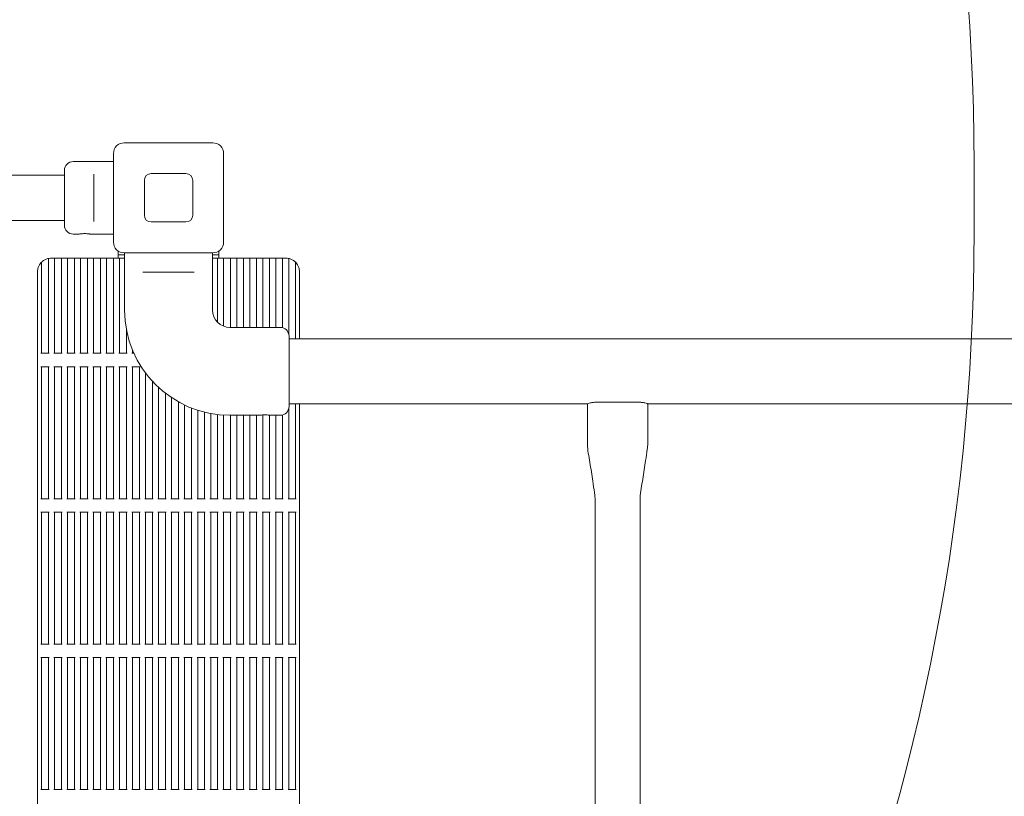
# Model space of a CAD drawing. Units: millimetres. Extents: x 6714 to 23787, y 8463 to 14708.
# Drawn here: x 11202 to 11935, y 11007 to 11585 of the extents above; entities that cross this region are included whole.
import ezdxf

# ---------------------------------------------------------------- set-up
doc = ezdxf.new("R2010")
doc.units = ezdxf.units.MM
doc.header["$LTSCALE"] = 75
doc.layers.add('Dimension (ISO)', color=7, linetype='Continuous', lineweight=18)
doc.layers.add('Visible (ISO)', color=7, linetype='Continuous', lineweight=18)
doc.layers.add('Fall Zone', color=5, linetype='Continuous', lineweight=20, true_color=0x0000ff)
doc.styles.add('Note Text (ISO)', font='tahoma.ttf')
doc.dimstyles.new('Aplay Dimension Styles M', dxfattribs={"dimscale": 75, "dimtxt": 2.5, "dimasz": 2.5, "dimexe": 3.175, "dimexo": 2, "dimgap": 0.762, "dimtad": 1, "dimdec": 1, "dimlfac": 0.001, "dimrnd": 1e-08, "dimzin": 0, "dimdsep": 46, "dimtxsty": 'Note Text (ISO)', "dimcen": 0.09, "dimdle": 10, "dimclrd": 256, "dimclre": 256, "dimclrt": 7, "dimadec": 0, "dimazin": 0, "dimtfac": 1.40208, "dimtofl": 0, "dimtmove": 0, "dimatfit": 3, "dimfxl": 1, "dimtolj": 1, "dimtzin": 0, "dimlwd": -1, "dimlwe": -1, "dimarcsym": 0})

# ---------------------------------------------------------------- blocks, each defined once
blk = doc.blocks.new('*D34')
at = {"layer": 'Defpoints', "color": 0, "transparency": 16777216}
for p in [(16453.24, 13812.5), (6962.93, 8462.5), (11312.92, 8462.5)]:
    blk.add_point(p, dxfattribs=at)
at = {"layer": 'Dimension (ISO)', "transparency": 16777216}
for p, q in [((16303.24, 13812.5), (6724.8, 13812.5)), ((6962.93, 13625), (6962.93, 8650)), ((11162.92, 8462.5), (6724.8, 8462.5))]:
    blk.add_line(p, q, dxfattribs=at)
for points in [[(6931.68, 13625), (6994.18, 13625), (6962.93, 13812.5)], [(6931.68, 8650), (6994.18, 8650), (6962.93, 8462.5)]]:
    blk.add_solid(points, dxfattribs=at)
at = {"layer": 'Dimension (ISO)', "color": 7, "transparency": 16777216, "insert": (6714.37, 11137.5), "char_height": 187.5, "attachment_point": 2, "rotation": 90, "style": 'Note Text (ISO)'}
blk.add_mtext('\\A1;5.4 m', dxfattribs=at)
blk = doc.blocks.new('*D35')
at = {"layer": 'Defpoints', "color": 0, "transparency": 16777216}
for p in [(7712.93, 14452.5), (7712.93, 11477.5), (23787.08, 11167.35)]:
    blk.add_point(p, dxfattribs=at)
at = {"layer": 'Dimension (ISO)', "transparency": 16777216}
for p, q in [((7712.93, 11627.5), (7712.93, 14690.63)), ((23787.08, 11317.35), (23787.08, 14690.63)), ((23599.58, 14452.5), (7900.43, 14452.5))]:
    blk.add_line(p, q, dxfattribs=at)
for points in [[(7900.43, 14483.75), (7900.43, 14421.25), (7712.93, 14452.5)], [(23599.58, 14483.75), (23599.58, 14421.25), (23787.08, 14452.5)]]:
    blk.add_solid(points, dxfattribs=at)
at = {"layer": 'Dimension (ISO)', "color": 7, "transparency": 16777216, "insert": (15750, 14704.58), "char_height": 187.5, "attachment_point": 2, "style": 'Note Text (ISO)'}
blk.add_mtext('\\A1;16.1 m', dxfattribs=at)

msp = doc.modelspace()

# ---------------------------------------------------------------- linework, layer by layer
at = {"layer": 'Fall Zone'}
msp.add_line((11912.92, 11477.5), (11912.92, 11427.5), dxfattribs=at)
for centre, radius, start, end in [((11312.92, 11452.5), 1990, 90, 180), ((10312.92, 11477.5), 1600, 0, 90), ((11312.92, 11477.5), 1600, 0, 90), ((10312.92, 11427.5), 1600, 270, 0), ((11312.92, 11427.5), 1600, 270, 0)]:
    msp.add_arc(centre, radius, start, end, dxfattribs=at)
at = {"layer": 'Visible (ISO)'}
for p, q in [((11279.92, 11493.5), (11345.92, 11493.5)), ((11271.93, 11419.5), (11271.93, 11485.5)), ((11353.92, 11485.5), (11353.92, 11419.5)), ((11271.93, 11479.5), (11241.92, 11479.5)), ((11235.42, 11432), (11235.42, 11473)), ((11257.42, 11470.17), (11257.42, 11467.92)), ((11299.92, 11470.5), (11325.92, 11470.5)), ((11235.42, 11469.35), (10390.42, 11469.35)), ((11257.42, 11437.08), (11257.42, 11467.92)), ((11294.92, 11439.5), (11294.92, 11465.5)), ((11330.93, 11465.5), (11330.93, 11439.5)), ((11235.42, 11435.65), (10390.42, 11435.65)), ((11257.42, 11437.08), (11257.42, 11434.83)), ((11325.92, 11434.5), (11299.92, 11434.5)), ((11246.17, 11425.5), (11241.92, 11425.5)), ((11271.93, 11425.5), (11254.67, 11425.5)), ((11275.42, 11410), (11275.42, 11412.89)), ((11345.92, 11411.5), (11279.92, 11411.5)), ((11280.17, 11411.5), (11280.17, 11369)), ((11345.67, 11411.5), (11345.67, 11369)), ((11350.42, 11410), (11350.42, 11412.89)), ((11218.42, 11336.67), (11218.42, 11404.64)), ((11223.42, 11336.67), (11223.42, 11407.3)), ((11227.61, 11407.5), (11225.42, 11407.5)), ((11228.11, 11407.5), (11227.61, 11407.5)), ((11228.11, 11407.5), (11228.61, 11407.5)), ((11228.11, 11336.67), (11228.11, 11407.5)), ((11232.61, 11407.5), (11228.61, 11407.5)), ((11232.61, 11407.5), (11233.11, 11407.5)), ((11233.61, 11407.5), (11233.11, 11407.5)), ((11233.11, 11336.67), (11233.11, 11407.5)), ((11237.29, 11407.5), (11233.61, 11407.5)), ((11237.79, 11407.5), (11237.29, 11407.5)), ((11237.79, 11407.5), (11238.29, 11407.5)), ((11237.79, 11336.67), (11237.79, 11407.5)), ((11242.29, 11407.5), (11238.29, 11407.5)), ((11242.29, 11407.5), (11242.79, 11407.5)), ((11243.29, 11407.5), (11242.79, 11407.5)), ((11242.79, 11336.67), (11242.79, 11407.5)), ((11246.98, 11407.5), (11243.29, 11407.5)), ((11247.48, 11407.5), (11246.98, 11407.5)), ((11247.48, 11407.5), (11247.98, 11407.5)), ((11247.48, 11336.67), (11247.48, 11407.5)), ((11251.98, 11407.5), (11247.98, 11407.5)), ((11251.98, 11407.5), (11252.48, 11407.5)), ((11252.98, 11407.5), (11252.48, 11407.5)), ((11252.48, 11336.67), (11252.48, 11407.5)), ((11256.66, 11407.5), (11252.98, 11407.5)), ((11257.16, 11407.5), (11256.66, 11407.5)), ((11257.16, 11407.5), (11257.66, 11407.5)), ((11257.16, 11336.67), (11257.16, 11407.5)), ((11261.66, 11407.5), (11257.66, 11407.5)), ((11261.66, 11407.5), (11262.16, 11407.5)), ((11262.66, 11407.5), (11262.16, 11407.5)), ((11262.16, 11336.67), (11262.16, 11407.5)), ((11266.35, 11407.5), (11262.66, 11407.5)), ((11266.85, 11407.5), (11266.35, 11407.5)), ((11266.85, 11407.5), (11267.35, 11407.5)), ((11266.85, 11336.67), (11266.85, 11407.5)), ((11271.35, 11407.5), (11267.35, 11407.5)), ((11271.35, 11407.5), (11271.85, 11407.5)), ((11272.35, 11407.5), (11271.85, 11407.5)), ((11271.85, 11336.67), (11271.85, 11407.5)), ((11276.03, 11407.5), (11272.35, 11407.5)), ((11275.42, 11410), (11280.17, 11410)), ((11275.42, 11410), (11275.42, 11407.5)), ((11276.53, 11407.5), (11276.03, 11407.5)), ((11276.53, 11407.5), (11277.03, 11407.5)), ((11276.53, 11336.67), (11276.53, 11407.5)), ((11280.17, 11407.5), (11277.03, 11407.5)), ((11345.67, 11410), (11350.42, 11410)), ((11348.82, 11407.5), (11345.67, 11407.5)), ((11348.82, 11407.5), (11349.32, 11407.5)), ((11349.82, 11407.5), (11349.32, 11407.5)), ((11349.32, 11359.97), (11349.32, 11407.5)), ((11353.5, 11407.5), (11349.82, 11407.5)), ((11350.42, 11410), (11350.42, 11407.5)), ((11354, 11407.5), (11353.5, 11407.5)), ((11354, 11407.5), (11354.5, 11407.5)), ((11354, 11356.87), (11354, 11407.5)), ((11358.5, 11407.5), (11354.5, 11407.5)), ((11358.5, 11407.5), (11359, 11407.5)), ((11359.5, 11407.5), (11359, 11407.5)), ((11359, 11356), (11359, 11407.5)), ((11363.19, 11407.5), (11359.5, 11407.5)), ((11363.69, 11407.5), (11363.19, 11407.5)), ((11363.69, 11407.5), (11364.19, 11407.5)), ((11363.69, 11356), (11363.69, 11407.5)), ((11368.19, 11407.5), (11364.19, 11407.5)), ((11368.19, 11407.5), (11368.69, 11407.5)), ((11369.19, 11407.5), (11368.69, 11407.5)), ((11368.69, 11356), (11368.69, 11407.5)), ((11372.87, 11407.5), (11369.19, 11407.5)), ((11373.37, 11407.5), (11372.87, 11407.5)), ((11373.37, 11407.5), (11373.87, 11407.5)), ((11373.37, 11356), (11373.37, 11407.5)), ((11377.87, 11407.5), (11373.87, 11407.5)), ((11377.87, 11407.5), (11378.37, 11407.5)), ((11378.87, 11407.5), (11378.37, 11407.5)), ((11378.37, 11356), (11378.37, 11407.5)), ((11382.56, 11407.5), (11378.87, 11407.5)), ((11383.06, 11407.5), (11382.56, 11407.5)), ((11383.06, 11407.5), (11383.56, 11407.5)), ((11383.06, 11356), (11383.06, 11407.5)), ((11387.56, 11407.5), (11383.56, 11407.5)), ((11387.56, 11407.5), (11388.06, 11407.5)), ((11388.56, 11407.5), (11388.06, 11407.5)), ((11388.06, 11356), (11388.06, 11407.5)), ((11392.24, 11407.5), (11388.56, 11407.5)), ((11392.74, 11407.5), (11392.24, 11407.5)), ((11392.74, 11407.5), (11393.24, 11407.5)), ((11392.74, 11356), (11392.74, 11407.5)), ((11397.24, 11407.5), (11393.24, 11407.5)), ((11397.24, 11407.5), (11397.74, 11407.5)), ((11398.24, 11407.5), (11397.74, 11407.5)), ((11397.74, 11355.81), (11397.74, 11407.5)), ((11400.42, 11407.5), (11398.24, 11407.5)), ((11402.42, 11351.29), (11402.42, 11407.3)), ((11407.42, 11347.4), (11407.42, 11404.64)), ((11215.42, 10507.5), (11215.42, 11397.5)), ((11293.76, 11397), (11297.81, 11397)), ((11328.04, 11397), (11297.81, 11397)), ((11328.04, 11397), (11332.09, 11397)), ((11410.42, 11347.4), (11410.42, 11397.5)), ((11281.53, 11336.67), (11281.53, 11354.48)), ((11358.67, 11356), (11396.17, 11356)), ((11402.67, 11349.5), (11402.67, 11297)), ((11402.67, 11347.4), (14223.17, 11347.4)), ((11286.21, 11336.67), (11286.21, 11338.81)), ((11217.92, 11336.67), (11218.42, 11336.67)), ((11218.92, 11336.67), (11218.42, 11336.67)), ((11218.92, 11336.67), (11222.92, 11336.67)), ((11223.42, 11336.67), (11222.92, 11336.67)), ((11223.42, 11336.67), (11223.92, 11336.67)), ((11227.61, 11336.67), (11228.11, 11336.67)), ((11228.61, 11336.67), (11228.11, 11336.67)), ((11228.61, 11336.67), (11232.61, 11336.67)), ((11233.11, 11336.67), (11232.61, 11336.67)), ((11233.11, 11336.67), (11233.61, 11336.67)), ((11237.29, 11336.67), (11237.79, 11336.67)), ((11238.29, 11336.67), (11237.79, 11336.67)), ((11238.29, 11336.67), (11242.29, 11336.67)), ((11242.79, 11336.67), (11242.29, 11336.67)), ((11242.79, 11336.67), (11243.29, 11336.67)), ((11246.98, 11336.67), (11247.48, 11336.67)), ((11247.98, 11336.67), (11247.48, 11336.67)), ((11247.98, 11336.67), (11251.98, 11336.67)), ((11252.48, 11336.67), (11251.98, 11336.67)), ((11252.48, 11336.67), (11252.98, 11336.67)), ((11256.66, 11336.67), (11257.16, 11336.67)), ((11257.66, 11336.67), (11257.16, 11336.67)), ((11257.66, 11336.67), (11261.66, 11336.67)), ((11262.16, 11336.67), (11261.66, 11336.67)), ((11262.16, 11336.67), (11262.66, 11336.67)), ((11266.35, 11336.67), (11266.85, 11336.67)), ((11267.35, 11336.67), (11266.85, 11336.67)), ((11267.35, 11336.67), (11271.35, 11336.67)), ((11271.85, 11336.67), (11271.35, 11336.67)), ((11271.85, 11336.67), (11272.35, 11336.67)), ((11276.03, 11336.67), (11276.53, 11336.67)), ((11277.03, 11336.67), (11276.53, 11336.67)), ((11277.03, 11336.67), (11281.03, 11336.67)), ((11281.53, 11336.67), (11281.03, 11336.67)), ((11281.53, 11336.67), (11282.03, 11336.67)), ((11285.71, 11336.67), (11286.21, 11336.67)), ((11286.71, 11336.67), (11286.21, 11336.67)), ((11286.71, 11336.67), (11287.14, 11336.67)), ((11218.42, 11326.67), (11217.92, 11326.67)), ((11218.42, 11326.67), (11218.92, 11326.67)), ((11218.42, 11228.33), (11218.42, 11326.67)), ((11222.92, 11326.67), (11218.92, 11326.67)), ((11222.92, 11326.67), (11223.42, 11326.67)), ((11223.92, 11326.67), (11223.42, 11326.67)), ((11223.42, 11228.33), (11223.42, 11326.67)), ((11228.11, 11326.67), (11227.61, 11326.67)), ((11228.11, 11326.67), (11228.61, 11326.67)), ((11228.11, 11228.33), (11228.11, 11326.67)), ((11232.61, 11326.67), (11228.61, 11326.67)), ((11232.61, 11326.67), (11233.11, 11326.67)), ((11233.61, 11326.67), (11233.11, 11326.67)), ((11233.11, 11228.33), (11233.11, 11326.67)), ((11237.79, 11326.67), (11237.29, 11326.67)), ((11237.79, 11326.67), (11238.29, 11326.67)), ((11237.79, 11228.33), (11237.79, 11326.67)), ((11242.29, 11326.67), (11238.29, 11326.67)), ((11242.29, 11326.67), (11242.79, 11326.67)), ((11243.29, 11326.67), (11242.79, 11326.67)), ((11242.79, 11228.33), (11242.79, 11326.67)), ((11247.48, 11326.67), (11246.98, 11326.67)), ((11247.48, 11326.67), (11247.98, 11326.67)), ((11247.48, 11228.33), (11247.48, 11326.67)), ((11251.98, 11326.67), (11247.98, 11326.67)), ((11251.98, 11326.67), (11252.48, 11326.67)), ((11252.98, 11326.67), (11252.48, 11326.67)), ((11252.48, 11228.33), (11252.48, 11326.67)), ((11257.16, 11326.67), (11256.66, 11326.67)), ((11257.16, 11326.67), (11257.66, 11326.67)), ((11257.16, 11228.33), (11257.16, 11326.67)), ((11261.66, 11326.67), (11257.66, 11326.67)), ((11261.66, 11326.67), (11262.16, 11326.67)), ((11262.66, 11326.67), (11262.16, 11326.67)), ((11262.16, 11228.33), (11262.16, 11326.67)), ((11266.85, 11326.67), (11266.35, 11326.67)), ((11266.85, 11326.67), (11267.35, 11326.67)), ((11266.85, 11228.33), (11266.85, 11326.67)), ((11271.35, 11326.67), (11267.35, 11326.67)), ((11271.35, 11326.67), (11271.85, 11326.67)), ((11272.35, 11326.67), (11271.85, 11326.67)), ((11271.85, 11228.33), (11271.85, 11326.67)), ((11276.53, 11326.67), (11276.03, 11326.67)), ((11276.53, 11326.67), (11277.03, 11326.67)), ((11276.53, 11228.33), (11276.53, 11326.67)), ((11281.03, 11326.67), (11277.03, 11326.67)), ((11281.03, 11326.67), (11281.53, 11326.67)), ((11282.03, 11326.67), (11281.53, 11326.67)), ((11281.53, 11228.33), (11281.53, 11326.67)), ((11286.21, 11326.67), (11285.71, 11326.67)), ((11286.21, 11326.67), (11286.71, 11326.67)), ((11286.21, 11228.33), (11286.21, 11326.67)), ((11290.71, 11326.67), (11286.71, 11326.67)), ((11290.71, 11326.67), (11291.21, 11326.67)), ((11291.71, 11326.67), (11291.21, 11326.67)), ((11291.21, 11228.33), (11291.21, 11326.67)), ((11295.9, 11228.33), (11295.9, 11321.87)), ((11300.9, 11228.33), (11300.9, 11315.86)), ((11305.58, 11228.33), (11305.58, 11311.18)), ((11310.58, 11228.33), (11310.58, 11306.96)), ((11315.27, 11228.33), (11315.27, 11303.59)), ((11320.27, 11228.33), (11320.27, 11300.54)), ((11324.95, 11228.33), (11324.95, 11298.11)), ((11329.95, 11228.33), (11329.95, 11295.94)), ((11334.64, 11228.33), (11334.64, 11294.27)), ((11402.42, 11228.33), (11402.42, 11295.21)), ((11402.67, 11299.1), (11624.92, 11299.1)), ((11407.42, 11228.33), (11407.42, 11299.1)), ((11410.42, 10605.9), (11410.42, 11299.1)), ((11624.92, 11269.1), (11624.92, 11299.1)), ((11632.42, 11300.29), (11662.42, 11300.29)), ((11669.92, 11269.1), (11669.92, 11299.1)), ((11669.92, 11299.1), (11957.92, 11299.1)), ((11339.64, 11228.33), (11339.64, 11292.84)), ((11344.32, 11228.33), (11344.32, 11291.82)), ((11349.32, 11228.33), (11349.32, 11291.06)), ((11354, 11228.33), (11354, 11290.64)), ((11358.67, 11290.5), (11380.42, 11290.5)), ((11359, 11228.33), (11359, 11290.5)), ((11363.69, 11228.33), (11363.69, 11290.5)), ((11368.69, 11228.33), (11368.69, 11290.5)), ((11373.37, 11228.33), (11373.37, 11290.5)), ((11378.37, 11228.33), (11378.37, 11290.5)), ((11383.06, 11228.33), (11383.06, 11290.74)), ((11388.06, 11228.33), (11388.06, 11290.6)), ((11388.92, 11290.5), (11396.17, 11290.5)), ((11392.74, 11228.33), (11392.74, 11290.5)), ((11397.74, 11228.33), (11397.74, 11290.69)), ((11217.92, 11228.33), (11218.42, 11228.33)), ((11218.92, 11228.33), (11218.42, 11228.33)), ((11218.92, 11228.33), (11222.92, 11228.33)), ((11223.42, 11228.33), (11222.92, 11228.33)), ((11223.42, 11228.33), (11223.92, 11228.33)), ((11227.61, 11228.33), (11228.11, 11228.33)), ((11228.61, 11228.33), (11228.11, 11228.33)), ((11228.61, 11228.33), (11232.61, 11228.33)), ((11233.11, 11228.33), (11232.61, 11228.33)), ((11233.11, 11228.33), (11233.61, 11228.33)), ((11237.29, 11228.33), (11237.79, 11228.33)), ((11238.29, 11228.33), (11237.79, 11228.33)), ((11238.29, 11228.33), (11242.29, 11228.33)), ((11242.79, 11228.33), (11242.29, 11228.33)), ((11242.79, 11228.33), (11243.29, 11228.33)), ((11246.98, 11228.33), (11247.48, 11228.33)), ((11247.98, 11228.33), (11247.48, 11228.33)), ((11247.98, 11228.33), (11251.98, 11228.33)), ((11252.48, 11228.33), (11251.98, 11228.33)), ((11252.48, 11228.33), (11252.98, 11228.33)), ((11256.66, 11228.33), (11257.16, 11228.33)), ((11257.66, 11228.33), (11257.16, 11228.33)), ((11257.66, 11228.33), (11261.66, 11228.33)), ((11262.16, 11228.33), (11261.66, 11228.33)), ((11262.16, 11228.33), (11262.66, 11228.33)), ((11266.35, 11228.33), (11266.85, 11228.33)), ((11267.35, 11228.33), (11266.85, 11228.33)), ((11267.35, 11228.33), (11271.35, 11228.33)), ((11271.85, 11228.33), (11271.35, 11228.33)), ((11271.85, 11228.33), (11272.35, 11228.33)), ((11276.03, 11228.33), (11276.53, 11228.33)), ((11277.03, 11228.33), (11276.53, 11228.33)), ((11277.03, 11228.33), (11281.03, 11228.33)), ((11281.53, 11228.33), (11281.03, 11228.33)), ((11281.53, 11228.33), (11282.03, 11228.33)), ((11285.71, 11228.33), (11286.21, 11228.33)), ((11286.71, 11228.33), (11286.21, 11228.33)), ((11286.71, 11228.33), (11290.71, 11228.33)), ((11291.21, 11228.33), (11290.71, 11228.33)), ((11291.21, 11228.33), (11291.71, 11228.33)), ((11295.4, 11228.33), (11295.9, 11228.33)), ((11296.4, 11228.33), (11295.9, 11228.33)), ((11296.4, 11228.33), (11300.4, 11228.33)), ((11300.9, 11228.33), (11300.4, 11228.33)), ((11300.9, 11228.33), (11301.4, 11228.33)), ((11305.08, 11228.33), (11305.58, 11228.33)), ((11306.08, 11228.33), (11305.58, 11228.33)), ((11306.08, 11228.33), (11310.08, 11228.33)), ((11310.58, 11228.33), (11310.08, 11228.33)), ((11310.58, 11228.33), (11311.08, 11228.33)), ((11314.77, 11228.33), (11315.27, 11228.33)), ((11315.77, 11228.33), (11315.27, 11228.33)), ((11315.77, 11228.33), (11319.77, 11228.33)), ((11320.27, 11228.33), (11319.77, 11228.33)), ((11320.27, 11228.33), (11320.77, 11228.33)), ((11324.45, 11228.33), (11324.95, 11228.33)), ((11325.45, 11228.33), (11324.95, 11228.33)), ((11325.45, 11228.33), (11329.45, 11228.33)), ((11329.95, 11228.33), (11329.45, 11228.33)), ((11329.95, 11228.33), (11330.45, 11228.33)), ((11334.14, 11228.33), (11334.64, 11228.33)), ((11335.14, 11228.33), (11334.64, 11228.33)), ((11335.14, 11228.33), (11339.14, 11228.33)), ((11339.64, 11228.33), (11339.14, 11228.33)), ((11339.64, 11228.33), (11340.14, 11228.33)), ((11343.82, 11228.33), (11344.32, 11228.33)), ((11344.82, 11228.33), (11344.32, 11228.33)), ((11344.82, 11228.33), (11348.82, 11228.33)), ((11349.32, 11228.33), (11348.82, 11228.33)), ((11349.32, 11228.33), (11349.82, 11228.33)), ((11353.5, 11228.33), (11354, 11228.33)), ((11354.5, 11228.33), (11354, 11228.33)), ((11354.5, 11228.33), (11358.5, 11228.33)), ((11359, 11228.33), (11358.5, 11228.33)), ((11359, 11228.33), (11359.5, 11228.33)), ((11363.19, 11228.33), (11363.69, 11228.33)), ((11364.19, 11228.33), (11363.69, 11228.33)), ((11364.19, 11228.33), (11368.19, 11228.33)), ((11368.69, 11228.33), (11368.19, 11228.33)), ((11368.69, 11228.33), (11369.19, 11228.33)), ((11372.87, 11228.33), (11373.37, 11228.33)), ((11373.87, 11228.33), (11373.37, 11228.33)), ((11373.87, 11228.33), (11377.87, 11228.33)), ((11378.37, 11228.33), (11377.87, 11228.33)), ((11378.37, 11228.33), (11378.87, 11228.33)), ((11382.56, 11228.33), (11383.06, 11228.33)), ((11383.56, 11228.33), (11383.06, 11228.33)), ((11383.56, 11228.33), (11387.56, 11228.33)), ((11388.06, 11228.33), (11387.56, 11228.33)), ((11388.06, 11228.33), (11388.56, 11228.33)), ((11392.24, 11228.33), (11392.74, 11228.33)), ((11393.24, 11228.33), (11392.74, 11228.33)), ((11393.24, 11228.33), (11397.24, 11228.33)), ((11397.74, 11228.33), (11397.24, 11228.33)), ((11397.74, 11228.33), (11398.24, 11228.33)), ((11401.92, 11228.33), (11402.42, 11228.33)), ((11402.92, 11228.33), (11402.42, 11228.33)), ((11402.92, 11228.33), (11406.92, 11228.33)), ((11407.42, 11228.33), (11406.92, 11228.33)), ((11407.42, 11228.33), (11407.92, 11228.33)), ((11630.58, 10675.9), (11630.58, 11229.1)), ((11664.27, 10675.9), (11664.27, 11229.1)), ((11218.42, 11218.33), (11217.92, 11218.33)), ((11218.42, 11218.33), (11218.92, 11218.33)), ((11218.42, 11120), (11218.42, 11218.33)), ((11222.92, 11218.33), (11218.92, 11218.33)), ((11222.92, 11218.33), (11223.42, 11218.33)), ((11223.92, 11218.33), (11223.42, 11218.33)), ((11223.42, 11120), (11223.42, 11218.33)), ((11228.11, 11218.33), (11227.61, 11218.33)), ((11228.11, 11218.33), (11228.61, 11218.33)), ((11228.11, 11120), (11228.11, 11218.33)), ((11232.61, 11218.33), (11228.61, 11218.33)), ((11232.61, 11218.33), (11233.11, 11218.33)), ((11233.61, 11218.33), (11233.11, 11218.33)), ((11233.11, 11120), (11233.11, 11218.33)), ((11237.79, 11218.33), (11237.29, 11218.33)), ((11237.79, 11218.33), (11238.29, 11218.33)), ((11237.79, 11120), (11237.79, 11218.33)), ((11242.29, 11218.33), (11238.29, 11218.33)), ((11242.29, 11218.33), (11242.79, 11218.33)), ((11243.29, 11218.33), (11242.79, 11218.33)), ((11242.79, 11120), (11242.79, 11218.33)), ((11247.48, 11218.33), (11246.98, 11218.33)), ((11247.48, 11218.33), (11247.98, 11218.33)), ((11247.48, 11120), (11247.48, 11218.33)), ((11251.98, 11218.33), (11247.98, 11218.33)), ((11251.98, 11218.33), (11252.48, 11218.33)), ((11252.98, 11218.33), (11252.48, 11218.33)), ((11252.48, 11120), (11252.48, 11218.33)), ((11257.16, 11218.33), (11256.66, 11218.33)), ((11257.16, 11218.33), (11257.66, 11218.33)), ((11257.16, 11120), (11257.16, 11218.33)), ((11261.66, 11218.33), (11257.66, 11218.33)), ((11261.66, 11218.33), (11262.16, 11218.33)), ((11262.66, 11218.33), (11262.16, 11218.33)), ((11262.16, 11120), (11262.16, 11218.33)), ((11266.85, 11218.33), (11266.35, 11218.33)), ((11266.85, 11218.33), (11267.35, 11218.33)), ((11266.85, 11120), (11266.85, 11218.33)), ((11271.35, 11218.33), (11267.35, 11218.33)), ((11271.35, 11218.33), (11271.85, 11218.33)), ((11272.35, 11218.33), (11271.85, 11218.33)), ((11271.85, 11120), (11271.85, 11218.33)), ((11276.53, 11218.33), (11276.03, 11218.33)), ((11276.53, 11218.33), (11277.03, 11218.33)), ((11276.53, 11120), (11276.53, 11218.33)), ((11281.03, 11218.33), (11277.03, 11218.33)), ((11281.03, 11218.33), (11281.53, 11218.33)), ((11282.03, 11218.33), (11281.53, 11218.33)), ((11281.53, 11120), (11281.53, 11218.33)), ((11286.21, 11218.33), (11285.71, 11218.33)), ((11286.21, 11218.33), (11286.71, 11218.33)), ((11286.21, 11120), (11286.21, 11218.33)), ((11290.71, 11218.33), (11286.71, 11218.33)), ((11290.71, 11218.33), (11291.21, 11218.33)), ((11291.71, 11218.33), (11291.21, 11218.33)), ((11291.21, 11120), (11291.21, 11218.33)), ((11295.9, 11218.33), (11295.4, 11218.33)), ((11295.9, 11218.33), (11296.4, 11218.33)), ((11295.9, 11120), (11295.9, 11218.33)), ((11300.4, 11218.33), (11296.4, 11218.33)), ((11300.4, 11218.33), (11300.9, 11218.33)), ((11301.4, 11218.33), (11300.9, 11218.33)), ((11300.9, 11120), (11300.9, 11218.33)), ((11305.58, 11218.33), (11305.08, 11218.33)), ((11305.58, 11218.33), (11306.08, 11218.33)), ((11305.58, 11120), (11305.58, 11218.33)), ((11310.08, 11218.33), (11306.08, 11218.33)), ((11310.08, 11218.33), (11310.58, 11218.33)), ((11311.08, 11218.33), (11310.58, 11218.33)), ((11310.58, 11120), (11310.58, 11218.33)), ((11315.27, 11218.33), (11314.77, 11218.33)), ((11315.27, 11218.33), (11315.77, 11218.33)), ((11315.27, 11120), (11315.27, 11218.33)), ((11319.77, 11218.33), (11315.77, 11218.33)), ((11319.77, 11218.33), (11320.27, 11218.33)), ((11320.77, 11218.33), (11320.27, 11218.33)), ((11320.27, 11120), (11320.27, 11218.33)), ((11324.95, 11218.33), (11324.45, 11218.33)), ((11324.95, 11218.33), (11325.45, 11218.33)), ((11324.95, 11120), (11324.95, 11218.33)), ((11329.45, 11218.33), (11325.45, 11218.33)), ((11329.45, 11218.33), (11329.95, 11218.33)), ((11330.45, 11218.33), (11329.95, 11218.33)), ((11329.95, 11120), (11329.95, 11218.33)), ((11334.64, 11218.33), (11334.14, 11218.33)), ((11334.64, 11218.33), (11335.14, 11218.33)), ((11334.64, 11120), (11334.64, 11218.33)), ((11339.14, 11218.33), (11335.14, 11218.33)), ((11339.14, 11218.33), (11339.64, 11218.33)), ((11340.14, 11218.33), (11339.64, 11218.33)), ((11339.64, 11120), (11339.64, 11218.33)), ((11344.32, 11218.33), (11343.82, 11218.33)), ((11344.32, 11218.33), (11344.82, 11218.33)), ((11344.32, 11120), (11344.32, 11218.33)), ((11348.82, 11218.33), (11344.82, 11218.33)), ((11348.82, 11218.33), (11349.32, 11218.33)), ((11349.82, 11218.33), (11349.32, 11218.33)), ((11349.32, 11120), (11349.32, 11218.33)), ((11354, 11218.33), (11353.5, 11218.33)), ((11354, 11218.33), (11354.5, 11218.33)), ((11354, 11120), (11354, 11218.33)), ((11358.5, 11218.33), (11354.5, 11218.33)), ((11358.5, 11218.33), (11359, 11218.33)), ((11359.5, 11218.33), (11359, 11218.33)), ((11359, 11120), (11359, 11218.33)), ((11363.69, 11218.33), (11363.19, 11218.33)), ((11363.69, 11218.33), (11364.19, 11218.33)), ((11363.69, 11120), (11363.69, 11218.33)), ((11368.19, 11218.33), (11364.19, 11218.33)), ((11368.19, 11218.33), (11368.69, 11218.33)), ((11369.19, 11218.33), (11368.69, 11218.33)), ((11368.69, 11120), (11368.69, 11218.33)), ((11373.37, 11218.33), (11372.87, 11218.33)), ((11373.37, 11218.33), (11373.87, 11218.33)), ((11373.37, 11120), (11373.37, 11218.33)), ((11377.87, 11218.33), (11373.87, 11218.33)), ((11377.87, 11218.33), (11378.37, 11218.33)), ((11378.87, 11218.33), (11378.37, 11218.33)), ((11378.37, 11120), (11378.37, 11218.33)), ((11383.06, 11218.33), (11382.56, 11218.33)), ((11383.06, 11218.33), (11383.56, 11218.33)), ((11383.06, 11120), (11383.06, 11218.33)), ((11387.56, 11218.33), (11383.56, 11218.33)), ((11387.56, 11218.33), (11388.06, 11218.33)), ((11388.56, 11218.33), (11388.06, 11218.33)), ((11388.06, 11120), (11388.06, 11218.33)), ((11392.74, 11218.33), (11392.24, 11218.33)), ((11392.74, 11218.33), (11393.24, 11218.33)), ((11392.74, 11120), (11392.74, 11218.33)), ((11397.24, 11218.33), (11393.24, 11218.33)), ((11397.24, 11218.33), (11397.74, 11218.33)), ((11398.24, 11218.33), (11397.74, 11218.33)), ((11397.74, 11120), (11397.74, 11218.33)), ((11402.42, 11218.33), (11401.92, 11218.33)), ((11402.42, 11218.33), (11402.92, 11218.33)), ((11402.42, 11120), (11402.42, 11218.33)), ((11406.92, 11218.33), (11402.92, 11218.33)), ((11406.92, 11218.33), (11407.42, 11218.33)), ((11407.92, 11218.33), (11407.42, 11218.33)), ((11407.42, 11120), (11407.42, 11218.33)), ((11217.92, 11120), (11218.42, 11120)), ((11218.92, 11120), (11218.42, 11120)), ((11218.92, 11120), (11222.92, 11120)), ((11223.42, 11120), (11222.92, 11120)), ((11223.42, 11120), (11223.92, 11120)), ((11227.61, 11120), (11228.11, 11120)), ((11228.61, 11120), (11228.11, 11120)), ((11228.61, 11120), (11232.61, 11120)), ((11233.11, 11120), (11232.61, 11120)), ((11233.11, 11120), (11233.61, 11120)), ((11237.29, 11120), (11237.79, 11120)), ((11238.29, 11120), (11237.79, 11120)), ((11238.29, 11120), (11242.29, 11120)), ((11242.79, 11120), (11242.29, 11120)), ((11242.79, 11120), (11243.29, 11120)), ((11246.98, 11120), (11247.48, 11120)), ((11247.98, 11120), (11247.48, 11120)), ((11247.98, 11120), (11251.98, 11120)), ((11252.48, 11120), (11251.98, 11120)), ((11252.48, 11120), (11252.98, 11120)), ((11256.66, 11120), (11257.16, 11120)), ((11257.66, 11120), (11257.16, 11120)), ((11257.66, 11120), (11261.66, 11120)), ((11262.16, 11120), (11261.66, 11120)), ((11262.16, 11120), (11262.66, 11120)), ((11266.35, 11120), (11266.85, 11120)), ((11267.35, 11120), (11266.85, 11120)), ((11267.35, 11120), (11271.35, 11120)), ((11271.85, 11120), (11271.35, 11120)), ((11271.85, 11120), (11272.35, 11120)), ((11276.03, 11120), (11276.53, 11120)), ((11277.03, 11120), (11276.53, 11120)), ((11277.03, 11120), (11281.03, 11120)), ((11281.53, 11120), (11281.03, 11120)), ((11281.53, 11120), (11282.03, 11120)), ((11285.71, 11120), (11286.21, 11120)), ((11286.71, 11120), (11286.21, 11120)), ((11286.71, 11120), (11290.71, 11120)), ((11291.21, 11120), (11290.71, 11120)), ((11291.21, 11120), (11291.71, 11120)), ((11295.4, 11120), (11295.9, 11120)), ((11296.4, 11120), (11295.9, 11120)), ((11296.4, 11120), (11300.4, 11120)), ((11300.9, 11120), (11300.4, 11120)), ((11300.9, 11120), (11301.4, 11120)), ((11305.08, 11120), (11305.58, 11120)), ((11306.08, 11120), (11305.58, 11120)), ((11306.08, 11120), (11310.08, 11120)), ((11310.58, 11120), (11310.08, 11120)), ((11310.58, 11120), (11311.08, 11120)), ((11314.77, 11120), (11315.27, 11120)), ((11315.77, 11120), (11315.27, 11120)), ((11315.77, 11120), (11319.77, 11120)), ((11320.27, 11120), (11319.77, 11120)), ((11320.27, 11120), (11320.77, 11120)), ((11324.45, 11120), (11324.95, 11120)), ((11325.45, 11120), (11324.95, 11120)), ((11325.45, 11120), (11329.45, 11120)), ((11329.95, 11120), (11329.45, 11120)), ((11329.95, 11120), (11330.45, 11120)), ((11334.14, 11120), (11334.64, 11120)), ((11335.14, 11120), (11334.64, 11120)), ((11335.14, 11120), (11339.14, 11120)), ((11339.64, 11120), (11339.14, 11120)), ((11339.64, 11120), (11340.14, 11120)), ((11343.82, 11120), (11344.32, 11120)), ((11344.82, 11120), (11344.32, 11120)), ((11344.82, 11120), (11348.82, 11120)), ((11349.32, 11120), (11348.82, 11120)), ((11349.32, 11120), (11349.82, 11120)), ((11353.5, 11120), (11354, 11120)), ((11354.5, 11120), (11354, 11120)), ((11354.5, 11120), (11358.5, 11120)), ((11359, 11120), (11358.5, 11120)), ((11359, 11120), (11359.5, 11120)), ((11363.19, 11120), (11363.69, 11120)), ((11364.19, 11120), (11363.69, 11120)), ((11364.19, 11120), (11368.19, 11120)), ((11368.69, 11120), (11368.19, 11120)), ((11368.69, 11120), (11369.19, 11120)), ((11372.87, 11120), (11373.37, 11120)), ((11373.87, 11120), (11373.37, 11120)), ((11373.87, 11120), (11377.87, 11120)), ((11378.37, 11120), (11377.87, 11120)), ((11378.37, 11120), (11378.87, 11120)), ((11382.56, 11120), (11383.06, 11120)), ((11383.56, 11120), (11383.06, 11120)), ((11383.56, 11120), (11387.56, 11120)), ((11388.06, 11120), (11387.56, 11120)), ((11388.06, 11120), (11388.56, 11120)), ((11392.24, 11120), (11392.74, 11120)), ((11393.24, 11120), (11392.74, 11120)), ((11393.24, 11120), (11397.24, 11120)), ((11397.74, 11120), (11397.24, 11120)), ((11397.74, 11120), (11398.24, 11120)), ((11401.92, 11120), (11402.42, 11120)), ((11402.92, 11120), (11402.42, 11120)), ((11402.92, 11120), (11406.92, 11120)), ((11407.42, 11120), (11406.92, 11120)), ((11407.42, 11120), (11407.92, 11120)), ((11218.42, 11110), (11217.92, 11110)), ((11218.42, 11110), (11218.92, 11110)), ((11218.42, 11011.67), (11218.42, 11110)), ((11222.92, 11110), (11218.92, 11110)), ((11222.92, 11110), (11223.42, 11110)), ((11223.92, 11110), (11223.42, 11110)), ((11223.42, 11011.67), (11223.42, 11110)), ((11228.11, 11110), (11227.61, 11110)), ((11228.11, 11110), (11228.61, 11110)), ((11228.11, 11011.67), (11228.11, 11110)), ((11232.61, 11110), (11228.61, 11110)), ((11232.61, 11110), (11233.11, 11110)), ((11233.61, 11110), (11233.11, 11110)), ((11233.11, 11011.67), (11233.11, 11110)), ((11237.79, 11110), (11237.29, 11110)), ((11237.79, 11110), (11238.29, 11110)), ((11237.79, 11011.67), (11237.79, 11110)), ((11242.29, 11110), (11238.29, 11110)), ((11242.29, 11110), (11242.79, 11110)), ((11243.29, 11110), (11242.79, 11110)), ((11242.79, 11011.67), (11242.79, 11110)), ((11247.48, 11110), (11246.98, 11110)), ((11247.48, 11110), (11247.98, 11110)), ((11247.48, 11011.67), (11247.48, 11110)), ((11251.98, 11110), (11247.98, 11110)), ((11251.98, 11110), (11252.48, 11110)), ((11252.98, 11110), (11252.48, 11110)), ((11252.48, 11011.67), (11252.48, 11110)), ((11257.16, 11110), (11256.66, 11110)), ((11257.16, 11110), (11257.66, 11110)), ((11257.16, 11011.67), (11257.16, 11110)), ((11261.66, 11110), (11257.66, 11110)), ((11261.66, 11110), (11262.16, 11110)), ((11262.66, 11110), (11262.16, 11110)), ((11262.16, 11011.67), (11262.16, 11110)), ((11266.85, 11110), (11266.35, 11110)), ((11266.85, 11110), (11267.35, 11110)), ((11266.85, 11011.67), (11266.85, 11110)), ((11271.35, 11110), (11267.35, 11110)), ((11271.35, 11110), (11271.85, 11110)), ((11272.35, 11110), (11271.85, 11110)), ((11271.85, 11011.67), (11271.85, 11110)), ((11276.53, 11110), (11276.03, 11110)), ((11276.53, 11110), (11277.03, 11110)), ((11276.53, 11011.67), (11276.53, 11110)), ((11281.03, 11110), (11277.03, 11110)), ((11281.03, 11110), (11281.53, 11110)), ((11282.03, 11110), (11281.53, 11110)), ((11281.53, 11011.67), (11281.53, 11110)), ((11286.21, 11110), (11285.71, 11110)), ((11286.21, 11110), (11286.71, 11110)), ((11286.21, 11011.67), (11286.21, 11110)), ((11290.71, 11110), (11286.71, 11110)), ((11290.71, 11110), (11291.21, 11110)), ((11291.71, 11110), (11291.21, 11110)), ((11291.21, 11011.67), (11291.21, 11110)), ((11295.9, 11110), (11295.4, 11110)), ((11295.9, 11110), (11296.4, 11110)), ((11295.9, 11011.67), (11295.9, 11110)), ((11300.4, 11110), (11296.4, 11110)), ((11300.4, 11110), (11300.9, 11110)), ((11301.4, 11110), (11300.9, 11110)), ((11300.9, 11011.67), (11300.9, 11110)), ((11305.58, 11110), (11305.08, 11110)), ((11305.58, 11110), (11306.08, 11110)), ((11305.58, 11011.67), (11305.58, 11110)), ((11310.08, 11110), (11306.08, 11110)), ((11310.08, 11110), (11310.58, 11110)), ((11311.08, 11110), (11310.58, 11110)), ((11310.58, 11011.67), (11310.58, 11110)), ((11315.27, 11110), (11314.77, 11110)), ((11315.27, 11110), (11315.77, 11110)), ((11315.27, 11011.67), (11315.27, 11110)), ((11319.77, 11110), (11315.77, 11110)), ((11319.77, 11110), (11320.27, 11110)), ((11320.77, 11110), (11320.27, 11110)), ((11320.27, 11011.67), (11320.27, 11110)), ((11324.95, 11110), (11324.45, 11110)), ((11324.95, 11110), (11325.45, 11110)), ((11324.95, 11011.67), (11324.95, 11110)), ((11329.45, 11110), (11325.45, 11110)), ((11329.45, 11110), (11329.95, 11110)), ((11330.45, 11110), (11329.95, 11110)), ((11329.95, 11011.67), (11329.95, 11110)), ((11334.64, 11110), (11334.14, 11110)), ((11334.64, 11110), (11335.14, 11110)), ((11334.64, 11011.67), (11334.64, 11110)), ((11339.14, 11110), (11335.14, 11110)), ((11339.14, 11110), (11339.64, 11110)), ((11340.14, 11110), (11339.64, 11110)), ((11339.64, 11011.67), (11339.64, 11110)), ((11344.32, 11110), (11343.82, 11110)), ((11344.32, 11110), (11344.82, 11110)), ((11344.32, 11011.67), (11344.32, 11110)), ((11348.82, 11110), (11344.82, 11110)), ((11348.82, 11110), (11349.32, 11110)), ((11349.82, 11110), (11349.32, 11110)), ((11349.32, 11011.67), (11349.32, 11110)), ((11354, 11110), (11353.5, 11110)), ((11354, 11110), (11354.5, 11110)), ((11354, 11011.67), (11354, 11110)), ((11358.5, 11110), (11354.5, 11110)), ((11358.5, 11110), (11359, 11110)), ((11359.5, 11110), (11359, 11110)), ((11359, 11011.67), (11359, 11110)), ((11363.69, 11110), (11363.19, 11110)), ((11363.69, 11110), (11364.19, 11110)), ((11363.69, 11011.67), (11363.69, 11110)), ((11368.19, 11110), (11364.19, 11110)), ((11368.19, 11110), (11368.69, 11110)), ((11369.19, 11110), (11368.69, 11110)), ((11368.69, 11011.67), (11368.69, 11110)), ((11373.37, 11110), (11372.87, 11110)), ((11373.37, 11110), (11373.87, 11110)), ((11373.37, 11011.67), (11373.37, 11110)), ((11377.87, 11110), (11373.87, 11110)), ((11377.87, 11110), (11378.37, 11110)), ((11378.87, 11110), (11378.37, 11110)), ((11378.37, 11011.67), (11378.37, 11110)), ((11383.06, 11110), (11382.56, 11110)), ((11383.06, 11110), (11383.56, 11110)), ((11383.06, 11011.67), (11383.06, 11110)), ((11387.56, 11110), (11383.56, 11110)), ((11387.56, 11110), (11388.06, 11110)), ((11388.56, 11110), (11388.06, 11110)), ((11388.06, 11011.67), (11388.06, 11110)), ((11392.74, 11110), (11392.24, 11110)), ((11392.74, 11110), (11393.24, 11110)), ((11392.74, 11011.67), (11392.74, 11110)), ((11397.24, 11110), (11393.24, 11110)), ((11397.24, 11110), (11397.74, 11110)), ((11398.24, 11110), (11397.74, 11110)), ((11397.74, 11011.67), (11397.74, 11110)), ((11402.42, 11110), (11401.92, 11110)), ((11402.42, 11110), (11402.92, 11110)), ((11402.42, 11011.67), (11402.42, 11110)), ((11406.92, 11110), (11402.92, 11110)), ((11406.92, 11110), (11407.42, 11110)), ((11407.92, 11110), (11407.42, 11110)), ((11407.42, 11011.67), (11407.42, 11110)), ((11217.92, 11011.67), (11218.42, 11011.67)), ((11218.92, 11011.67), (11218.42, 11011.67)), ((11218.92, 11011.67), (11222.92, 11011.67)), ((11223.42, 11011.67), (11222.92, 11011.67)), ((11223.42, 11011.67), (11223.92, 11011.67)), ((11227.61, 11011.67), (11228.11, 11011.67)), ((11228.61, 11011.67), (11228.11, 11011.67)), ((11228.61, 11011.67), (11232.61, 11011.67)), ((11233.11, 11011.67), (11232.61, 11011.67)), ((11233.11, 11011.67), (11233.61, 11011.67)), ((11237.29, 11011.67), (11237.79, 11011.67)), ((11238.29, 11011.67), (11237.79, 11011.67)), ((11238.29, 11011.67), (11242.29, 11011.67)), ((11242.79, 11011.67), (11242.29, 11011.67)), ((11242.79, 11011.67), (11243.29, 11011.67)), ((11246.98, 11011.67), (11247.48, 11011.67)), ((11247.98, 11011.67), (11247.48, 11011.67)), ((11247.98, 11011.67), (11251.98, 11011.67)), ((11252.48, 11011.67), (11251.98, 11011.67)), ((11252.48, 11011.67), (11252.98, 11011.67)), ((11256.66, 11011.67), (11257.16, 11011.67)), ((11257.66, 11011.67), (11257.16, 11011.67)), ((11257.66, 11011.67), (11261.66, 11011.67)), ((11262.16, 11011.67), (11261.66, 11011.67)), ((11262.16, 11011.67), (11262.66, 11011.67)), ((11266.35, 11011.67), (11266.85, 11011.67)), ((11267.35, 11011.67), (11266.85, 11011.67)), ((11267.35, 11011.67), (11271.35, 11011.67)), ((11271.85, 11011.67), (11271.35, 11011.67)), ((11271.85, 11011.67), (11272.35, 11011.67)), ((11276.03, 11011.67), (11276.53, 11011.67)), ((11277.03, 11011.67), (11276.53, 11011.67)), ((11277.03, 11011.67), (11281.03, 11011.67)), ((11281.53, 11011.67), (11281.03, 11011.67)), ((11281.53, 11011.67), (11282.03, 11011.67)), ((11285.71, 11011.67), (11286.21, 11011.67)), ((11286.71, 11011.67), (11286.21, 11011.67)), ((11286.71, 11011.67), (11290.71, 11011.67)), ((11291.21, 11011.67), (11290.71, 11011.67)), ((11291.21, 11011.67), (11291.71, 11011.67)), ((11295.4, 11011.67), (11295.9, 11011.67)), ((11296.4, 11011.67), (11295.9, 11011.67)), ((11296.4, 11011.67), (11300.4, 11011.67)), ((11300.9, 11011.67), (11300.4, 11011.67)), ((11300.9, 11011.67), (11301.4, 11011.67)), ((11305.08, 11011.67), (11305.58, 11011.67)), ((11306.08, 11011.67), (11305.58, 11011.67)), ((11306.08, 11011.67), (11310.08, 11011.67)), ((11310.58, 11011.67), (11310.08, 11011.67)), ((11310.58, 11011.67), (11311.08, 11011.67)), ((11314.77, 11011.67), (11315.27, 11011.67)), ((11315.77, 11011.67), (11315.27, 11011.67)), ((11315.77, 11011.67), (11319.77, 11011.67)), ((11320.27, 11011.67), (11319.77, 11011.67)), ((11320.27, 11011.67), (11320.77, 11011.67)), ((11324.45, 11011.67), (11324.95, 11011.67)), ((11325.45, 11011.67), (11324.95, 11011.67)), ((11325.45, 11011.67), (11329.45, 11011.67)), ((11329.95, 11011.67), (11329.45, 11011.67)), ((11329.95, 11011.67), (11330.45, 11011.67)), ((11334.14, 11011.67), (11334.64, 11011.67)), ((11335.14, 11011.67), (11334.64, 11011.67)), ((11335.14, 11011.67), (11339.14, 11011.67)), ((11339.64, 11011.67), (11339.14, 11011.67)), ((11339.64, 11011.67), (11340.14, 11011.67)), ((11343.82, 11011.67), (11344.32, 11011.67)), ((11344.82, 11011.67), (11344.32, 11011.67)), ((11344.82, 11011.67), (11348.82, 11011.67)), ((11349.32, 11011.67), (11348.82, 11011.67)), ((11349.32, 11011.67), (11349.82, 11011.67)), ((11353.5, 11011.67), (11354, 11011.67)), ((11354.5, 11011.67), (11354, 11011.67)), ((11354.5, 11011.67), (11358.5, 11011.67)), ((11359, 11011.67), (11358.5, 11011.67)), ((11359, 11011.67), (11359.5, 11011.67)), ((11363.19, 11011.67), (11363.69, 11011.67)), ((11364.19, 11011.67), (11363.69, 11011.67)), ((11364.19, 11011.67), (11368.19, 11011.67)), ((11368.69, 11011.67), (11368.19, 11011.67)), ((11368.69, 11011.67), (11369.19, 11011.67)), ((11372.87, 11011.67), (11373.37, 11011.67)), ((11373.87, 11011.67), (11373.37, 11011.67)), ((11373.87, 11011.67), (11377.87, 11011.67)), ((11378.37, 11011.67), (11377.87, 11011.67)), ((11378.37, 11011.67), (11378.87, 11011.67)), ((11382.56, 11011.67), (11383.06, 11011.67)), ((11383.56, 11011.67), (11383.06, 11011.67)), ((11383.56, 11011.67), (11387.56, 11011.67)), ((11388.06, 11011.67), (11387.56, 11011.67)), ((11388.06, 11011.67), (11388.56, 11011.67)), ((11392.24, 11011.67), (11392.74, 11011.67)), ((11393.24, 11011.67), (11392.74, 11011.67)), ((11393.24, 11011.67), (11397.24, 11011.67)), ((11397.74, 11011.67), (11397.24, 11011.67)), ((11397.74, 11011.67), (11398.24, 11011.67)), ((11401.92, 11011.67), (11402.42, 11011.67)), ((11402.92, 11011.67), (11402.42, 11011.67)), ((11402.92, 11011.67), (11406.92, 11011.67)), ((11407.42, 11011.67), (11406.92, 11011.67)), ((11407.42, 11011.67), (11407.92, 11011.67))]:
    msp.add_line(p, q, dxfattribs=at)
for centre, radius, start, end in [((11279.92, 11485.5), 8, 90, 180), ((11345.92, 11485.5), 8, 0, 90), ((11241.92, 11473), 6.5, 90, 180), ((11299.92, 11465.5), 5, 90, 180), ((11325.92, 11465.5), 5, 0, 90), ((11299.92, 11439.5), 5, 180, 270), ((11325.92, 11439.5), 5, 270, 0), ((11241.92, 11432), 6.5, 180, 270), ((11279.92, 11419.5), 8, 180, 270), ((11345.92, 11419.5), 8, 270, 0), ((11225.42, 11397.5), 10, 138.59038, 161.80513), ((11225.42, 11397.5), 10, 104.47751, 130.5416), ((11225.42, 11397.5), 10, 90, 98.62693), ((11400.42, 11397.5), 10, 81.37307, 90), ((11400.42, 11397.5), 10, 49.4584, 75.52249), ((11400.42, 11397.5), 10, 18.19487, 41.40962), ((11358.67, 11369), 78.5, 180, 270), ((11358.67, 11369), 13, 180, 270), ((11396.17, 11349.5), 6.5, 0, 90), ((11396.17, 11297), 6.5, 270, 0)]:
    msp.add_arc(centre, radius, start, end, dxfattribs=at)
for points, knots in [([(11246.17, 11425.5), (11246.17, 11425.5), (11246.28, 11425.52), (11246.72, 11425.58), (11247.04, 11425.63), (11247.8, 11425.71), (11248.27, 11425.76), (11249.32, 11425.82), (11249.89, 11425.84), (11250.42, 11425.84)], [1.9245448, 1.9245448, 1.9245448, 1.9245448, 2.0849218, 2.0849218, 2.2452988, 2.2452988, 2.4056793, 2.4056793, 2.5660597, 2.5660597, 2.5660597, 2.5660597]), ([(11250.42, 11425.84), (11250.96, 11425.84), (11251.53, 11425.82), (11252.58, 11425.76), (11253.05, 11425.71), (11253.81, 11425.63), (11254.13, 11425.58), (11254.57, 11425.52), (11254.67, 11425.5), (11254.67, 11425.5)], [0, 0, 0, 0, 0.1603804, 0.1603804, 0.3207609, 0.3207609, 0.4811379, 0.4811379, 0.6415149, 0.6415149, 0.6415149, 0.6415149]), ([(11218.42, 11404.64), (11218.42, 11404.64), (11218.41, 11404.63), (11218.37, 11404.59), (11218.34, 11404.55), (11218.25, 11404.47), (11218.19, 11404.4), (11218.06, 11404.26), (11217.99, 11404.19), (11217.92, 11404.11)], [0, 0, 0, 0, 0.01846478, 0.01846478, 0.03692956, 0.03692956, 0.06521386, 0.06521386, 0.09349815, 0.09349815, 0.09349815, 0.09349815]), ([(11218.92, 11405.1), (11218.86, 11405.04), (11218.79, 11404.98), (11218.66, 11404.86), (11218.6, 11404.81), (11218.52, 11404.73), (11218.48, 11404.7), (11218.44, 11404.65), (11218.42, 11404.64), (11218.42, 11404.64)], [0.08645532, 0.08645532, 0.08645532, 0.08645532, 0.1122613, 0.1122613, 0.13806728, 0.13806728, 0.156817, 0.156817, 0.17556672, 0.17556672, 0.17556672, 0.17556672]), ([(11223.42, 11407.3), (11223.42, 11407.3), (11223.41, 11407.3), (11223.36, 11407.28), (11223.32, 11407.28), (11223.24, 11407.26), (11223.18, 11407.24), (11223.05, 11407.22), (11222.99, 11407.2), (11222.92, 11407.18)], [0, 0, 0, 0, 0.01879653, 0.01879653, 0.03759306, 0.03759306, 0.05698228, 0.05698228, 0.07637151, 0.07637151, 0.07637151, 0.07637151]), ([(11223.92, 11407.39), (11223.86, 11407.38), (11223.79, 11407.37), (11223.67, 11407.35), (11223.61, 11407.33), (11223.53, 11407.32), (11223.49, 11407.31), (11223.44, 11407.3), (11223.42, 11407.3), (11223.42, 11407.3)], [0.0756585, 0.0756585, 0.0756585, 0.0756585, 0.09478063, 0.09478063, 0.11390276, 0.11390276, 0.13273548, 0.13273548, 0.15156819, 0.15156819, 0.15156819, 0.15156819]), ([(11402.42, 11407.3), (11402.42, 11407.3), (11402.41, 11407.3), (11402.36, 11407.31), (11402.32, 11407.32), (11402.24, 11407.33), (11402.18, 11407.35), (11402.06, 11407.37), (11401.99, 11407.38), (11401.92, 11407.39)], [0, 0, 0, 0, 0.01883272, 0.01883272, 0.03766543, 0.03766543, 0.05678756, 0.05678756, 0.07590969, 0.07590969, 0.07590969, 0.07590969]), ([(11402.92, 11407.18), (11402.86, 11407.2), (11402.8, 11407.22), (11402.67, 11407.24), (11402.61, 11407.26), (11402.53, 11407.28), (11402.49, 11407.28), (11402.44, 11407.3), (11402.42, 11407.3), (11402.42, 11407.3)], [0.07682102, 0.07682102, 0.07682102, 0.07682102, 0.09621024, 0.09621024, 0.11559946, 0.11559946, 0.13439599, 0.13439599, 0.15319252, 0.15319252, 0.15319252, 0.15319252]), ([(11407.42, 11404.64), (11407.42, 11404.64), (11407.41, 11404.65), (11407.37, 11404.7), (11407.33, 11404.73), (11407.25, 11404.81), (11407.19, 11404.86), (11407.06, 11404.98), (11406.99, 11405.04), (11406.92, 11405.1)], [0, 0, 0, 0, 0.01874972, 0.01874972, 0.03749944, 0.03749944, 0.06330542, 0.06330542, 0.08911141, 0.08911141, 0.08911141, 0.08911141]), ([(11407.92, 11404.11), (11407.86, 11404.19), (11407.79, 11404.26), (11407.66, 11404.4), (11407.6, 11404.47), (11407.51, 11404.55), (11407.48, 11404.59), (11407.44, 11404.63), (11407.42, 11404.64), (11407.42, 11404.64)], [0.09839723, 0.09839723, 0.09839723, 0.09839723, 0.12668152, 0.12668152, 0.15496582, 0.15496582, 0.1734306, 0.1734306, 0.19189538, 0.19189538, 0.19189538, 0.19189538]), ([(11215.92, 11400.62), (11215.77, 11400.14), (11215.63, 11399.61), (11215.46, 11398.54), (11215.42, 11397.99), (11215.42, 11397.5)], [0.598154, 0.598154, 0.598154, 0.598154, 0.7502298, 0.7502298, 0.9023056, 0.9023056, 0.9023056, 0.9023056]), ([(11410.42, 11397.5), (11410.42, 11397.99), (11410.39, 11398.54), (11410.22, 11399.61), (11410.08, 11400.14), (11409.92, 11400.62)], [0, 0, 0, 0, 0.1520758, 0.1520758, 0.3041516, 0.3041516, 0.3041516, 0.3041516]), ([(11624.92, 11299.1), (11624.92, 11299.1), (11625.12, 11299.16), (11625.88, 11299.38), (11626.46, 11299.54), (11627.78, 11299.84), (11628.62, 11300), (11630.47, 11300.23), (11631.48, 11300.29), (11632.42, 11300.29)], [-1.138234, -1.138234, -1.138234, -1.138234, -0.853725, -0.853725, -0.569215, -0.569215, -0.284608, -0.284608, 0, 0, 0, 0]), ([(11662.42, 11300.29), (11663.37, 11300.29), (11664.38, 11300.23), (11666.23, 11300), (11667.07, 11299.84), (11668.39, 11299.54), (11668.97, 11299.38), (11669.73, 11299.16), (11669.92, 11299.1), (11669.92, 11299.1)], [0, 0, 0, 0, 0.284608, 0.284608, 0.569215, 0.569215, 0.853725, 0.853725, 1.138234, 1.138234, 1.138234, 1.138234]), ([(11380.42, 11290.5), (11380.42, 11290.5), (11380.53, 11290.51), (11380.97, 11290.57), (11381.29, 11290.6), (11382.05, 11290.67), (11382.52, 11290.71), (11383.57, 11290.76), (11384.14, 11290.78), (11385.21, 11290.78), (11385.78, 11290.76), (11386.83, 11290.71), (11387.3, 11290.67), (11388.06, 11290.6), (11388.38, 11290.57), (11388.82, 11290.51), (11388.92, 11290.5), (11388.92, 11290.5)], [0.641144, 0.641144, 0.641144, 0.641144, 0.80143, 0.80143, 0.961715, 0.961715, 1.122002, 1.122002, 1.282289, 1.282289, 1.442576, 1.442576, 1.602862, 1.602862, 1.763148, 1.763148, 1.923433, 1.923433, 1.923433, 1.923433]), ([(11630.58, 11229.1), (11630.58, 11229.42), (11630.54, 11229.74), (11630.42, 11231.02), (11630.29, 11231.97), (11629.78, 11235.79), (11629.35, 11238.64), (11628.22, 11246.09), (11627.5, 11250.68), (11626.1, 11259.88), (11624.92, 11264.45), (11624.92, 11269.1)], [0, 0, 0, 0, 0.096398, 0.096398, 0.38505, 0.38505, 1.250811, 1.250811, 2.6454, 2.6454, 4.040158, 4.040158, 4.040158, 4.040158]), ([(11669.92, 11269.1), (11669.92, 11268.78), (11669.89, 11268.46), (11669.77, 11267.18), (11669.64, 11266.23), (11669.13, 11262.41), (11668.7, 11259.56), (11667.57, 11252.11), (11666.85, 11247.52), (11665.45, 11238.32), (11664.27, 11233.75), (11664.27, 11229.1)], [0, 0, 0, 0, 0.096398, 0.096398, 0.38505, 0.38505, 1.250811, 1.250811, 2.6454, 2.6454, 4.040158, 4.040158, 4.040158, 4.040158])]:
    msp.add_open_spline(points, degree=3, knots=knots, dxfattribs=at)

# ---------------------------------------------------------------- dimensions: what is measured, and where the dimension line sits
at = {"layer": 'Dimension (ISO)'}
for base, p1, p2, angle, picture, middle in [((7712.93, 14452.5), (23787.08, 11167.35), (7712.93, 11477.5), 180, '*D35', (15750, 14452.5)), ((6962.925, 8462.5), (16453.24137591, 13812.5), (11312.925, 8462.5), 90, '*D34', (6962.925, 11137.5))]:
    dim = msp.add_linear_dim(base=base, p1=p1, p2=p2, angle=angle, text='<> m', dimstyle='Aplay Dimension Styles M', override={"dimgap": 0.762, "dimdec": 1, "dimlfac": 0.001, "dimpost": '', "dimtol": 0, "dimlim": 0, "dimtp": 0, "dimtm": 0, "dimtdec": 2, "dimatfit": 1}, dxfattribs=at)
    dim.commit()
    dim.dimension.update_dxf_attribs({"geometry": picture, "text_midpoint": middle, "dimtype": 160})

doc.saveas('drawing.dxf')
